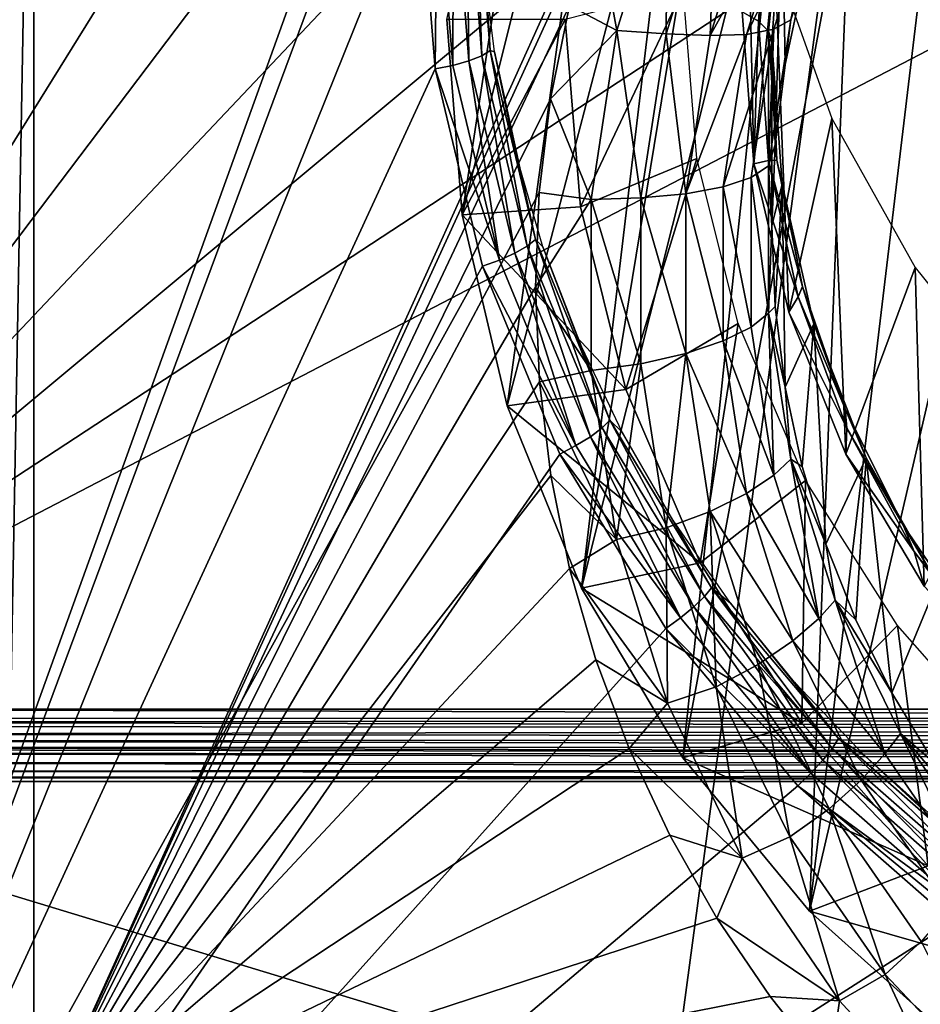
# Model space of a CAD drawing. Units: millimetres. Extents: x -50 to 56, y -128 to 1.
# Drawn here: x 25 to 32, y -72 to -64 of the extents above; entities that cross this region are included whole.
import ezdxf

# ---------------------------------------------------------------- set-up
doc = ezdxf.new("R2010")
doc.units = ezdxf.units.MM
doc.header["$LTSCALE"] = 65.185185
for name, color, linetype in [('481', 7, 'CONTINUOUS'), ('496', 7, 'CONTINUOUS'), ('497', 7, 'CONTINUOUS'), ('498', 7, 'CONTINUOUS'), ('527', 7, 'CONTINUOUS'), ('53', 7, 'CONTINUOUS'), ('54', 7, 'CONTINUOUS'), ('547', 7, 'CONTINUOUS'), ('605', 7, 'CONTINUOUS'), ('610', 7, 'CONTINUOUS'), ('611', 7, 'CONTINUOUS'), ('62', 7, 'CONTINUOUS'), ('63', 7, 'CONTINUOUS'), ('74', 7, 'CONTINUOUS'), ('88', 7, 'CONTINUOUS'), ('89', 7, 'CONTINUOUS')]:
    doc.layers.add(name, color=color, linetype=linetype)

msp = doc.modelspace()

# ---------------------------------------------------------------- linework, layer by layer
at = {"layer": '481', "linetype": 'Continuous'}
for points in [[(30.955, -63.8292, -359.0411), (30.9857, -61.959, -368.8927), (31.0541, -65.1159, -359.3859), (30.955, -63.8292, -359.0411)], [(30.9857, -61.959, -368.8927), (31.2304, -63.3752, -369.2722), (31.0541, -65.1159, -359.3859), (30.9857, -61.959, -368.8927)], [(31.0541, -65.1159, -359.3859), (31.2304, -63.3752, -369.2722), (31.3493, -66.3742, -359.723), (31.0541, -65.1159, -359.3859)], [(31.2304, -63.3752, -369.2722), (31.713, -64.7332, -369.6361), (31.3493, -66.3742, -359.723), (31.2304, -63.3752, -369.2722)], [(31.3493, -66.3742, -359.723), (31.713, -64.7332, -369.6361), (31.834, -67.5765, -360.0452), (31.3493, -66.3742, -359.723)], [(31.713, -64.7332, -369.6361), (32.4205, -65.9959, -369.9744), (31.834, -67.5765, -360.0452), (31.713, -64.7332, -369.6361)], [(31.834, -67.5765, -360.0452), (32.4205, -65.9959, -369.9744), (32.4976, -68.6962, -360.3452), (31.834, -67.5765, -360.0452)], [(32.4205, -65.9959, -369.9744), (33.3335, -67.129, -370.278), (32.4976, -68.6962, -360.3452), (32.4205, -65.9959, -369.9744)]]:
    msp.add_3dface(points, dxfattribs=at)
at = {"layer": '496', "linetype": 'Continuous'}
for points in [[(21.8, -46.6621, -359.3587), (21.8, -78.5377, -367.8998), (28.755, -59.2175, -362.723), (21.8, -46.6621, -359.3587)], [(28.755, -59.2175, -362.723), (21.8, -78.5377, -367.8998), (28.3548, -60.8887, -363.1707), (28.755, -59.2175, -362.723)], [(28.3548, -60.8887, -363.1707), (21.8, -78.5377, -367.8998), (28.2202, -62.5999, -363.6293), (28.3548, -60.8887, -363.1707)], [(28.2202, -62.5999, -363.6293), (21.8, -78.5377, -367.8998), (28.3548, -64.3111, -364.0878), (28.2202, -62.5999, -363.6293)], [(28.3548, -64.3111, -364.0878), (21.8, -78.5377, -367.8998), (28.755, -65.9823, -364.5356), (28.3548, -64.3111, -364.0878)], [(28.755, -65.9823, -364.5356), (21.8, -78.5377, -367.8998), (29.4115, -67.5756, -364.9625), (28.755, -65.9823, -364.5356)], [(29.4115, -67.5756, -364.9625), (21.8, -78.5377, -367.8998), (30.3091, -69.0548, -365.3588), (29.4115, -67.5756, -364.9625)], [(30.3091, -69.0548, -365.3588), (21.8, -78.5377, -367.8998), (31.4275, -70.3864, -365.7156), (30.3091, -69.0548, -365.3588)], [(31.4275, -70.3864, -365.7156), (21.8, -78.5377, -367.8998), (32.7413, -71.5401, -366.0248), (31.4275, -70.3864, -365.7156)], [(32.7413, -71.5401, -366.0248), (21.8, -78.5377, -367.8998), (34.2208, -72.4894, -366.2791), (32.7413, -71.5401, -366.0248)]]:
    msp.add_3dface(points, dxfattribs=at)
at = {"layer": '497', "linetype": 'Continuous'}
for points in [[(49.7, -70.3502, -400.3877), (49.7, -78.8913, -368.5121), (21.6, -70.3502, -400.3877), (49.7, -70.3502, -400.3877)], [(21.6, -70.3502, -400.3877), (49.7, -78.8913, -368.5121), (21.6, -78.8913, -368.5121), (21.6, -70.3502, -400.3877)]]:
    msp.add_3dface(points, dxfattribs=at)
at = {"layer": '498', "linetype": 'Continuous'}
for points in [[(29.7439, -56.9383, -397.3116), (21.8, -69.7379, -400.7413), (21.8, -37.8623, -392.2002), (29.7439, -56.9383, -397.3116)], [(30.3633, -58.4147, -397.7072), (21.8, -69.7379, -400.7413), (29.7439, -56.9383, -397.3116), (30.3633, -58.4147, -397.7072)], [(31.2102, -59.7821, -398.0736), (21.8, -69.7379, -400.7413), (30.3633, -58.4147, -397.7072), (31.2102, -59.7821, -398.0736)], [(32.2646, -61.008, -398.4021), (21.8, -69.7379, -400.7413), (31.2102, -59.7821, -398.0736), (32.2646, -61.008, -398.4021)], [(33.5013, -62.0628, -398.6847), (21.8, -69.7379, -400.7413), (32.2646, -61.008, -398.4021), (33.5013, -62.0628, -398.6847)], [(34.8905, -62.9215, -398.9148), (21.8, -69.7379, -400.7413), (33.5013, -62.0628, -398.6847), (34.8905, -62.9215, -398.9148)], [(49.5, -69.7379, -400.7413), (21.8, -69.7379, -400.7413), (34.8905, -62.9215, -398.9148), (49.5, -69.7379, -400.7413)]]:
    msp.add_3dface(points, dxfattribs=at)
at = {"layer": '527', "linetype": 'Continuous'}
for points in [[(28.8208, -64.1548, -364.3919), (28.72, -62.4745, -364.0973), (28.6919, -62.5134, -363.9521), (28.8208, -64.1548, -364.3919)], [(28.7544, -63.3238, -364.3249), (28.72, -62.4745, -364.0973), (28.8208, -64.1548, -364.3919), (28.7544, -63.3238, -364.3249)], [(28.5044, -64.2819, -364.1043), (28.5092, -62.5761, -363.7181), (28.3718, -62.5938, -363.652), (28.5044, -64.2819, -364.1043)], [(28.6402, -64.2441, -364.165), (28.5092, -62.5761, -363.7181), (28.5044, -64.2819, -364.1043), (28.6402, -64.2441, -364.165)], [(28.6402, -64.2441, -364.165), (28.6194, -62.5484, -363.8214), (28.5092, -62.5761, -363.7181), (28.6402, -64.2441, -364.165)], [(28.7491, -64.2004, -364.264), (28.6919, -62.5134, -363.9521), (28.6194, -62.5484, -363.8214), (28.7491, -64.2004, -364.264)], [(28.7491, -64.2004, -364.264), (28.6194, -62.5484, -363.8214), (28.6402, -64.2441, -364.165), (28.7491, -64.2004, -364.264)], [(28.8208, -64.1548, -364.3919), (28.6919, -62.5134, -363.9521), (28.7491, -64.2004, -364.264), (28.8208, -64.1548, -364.3919)], [(28.2202, -62.5999, -363.6293), (28.3548, -64.3111, -364.0878), (28.3718, -62.5938, -363.652), (28.2202, -62.5999, -363.6293)], [(28.3548, -64.3111, -364.0878), (28.5044, -64.2819, -364.1043), (28.3718, -62.5938, -363.652), (28.3548, -64.3111, -364.0878)], [(28.8576, -64.1678, -364.551), (28.7544, -63.3238, -364.3249), (28.8208, -64.1548, -364.3919), (28.8576, -64.1678, -364.551)], [(29.1354, -65.8145, -364.6965), (28.8208, -64.1548, -364.3919), (28.7491, -64.2004, -364.264), (29.1354, -65.8145, -364.6965)], [(29.2047, -65.7586, -364.8216), (28.8576, -64.1678, -364.551), (28.8208, -64.1548, -364.3919), (29.2047, -65.7586, -364.8216)], [(29.2047, -65.7586, -364.8216), (28.8208, -64.1548, -364.3919), (29.1354, -65.8145, -364.6965), (29.2047, -65.7586, -364.8216)], [(28.8991, -65.9313, -364.5462), (28.6402, -64.2441, -364.165), (28.5044, -64.2819, -364.1043), (28.8991, -65.9313, -364.5462)], [(29.0303, -65.8739, -364.6018), (28.7491, -64.2004, -364.264), (28.6402, -64.2441, -364.165), (29.0303, -65.8739, -364.6018)], [(29.0303, -65.8739, -364.6018), (28.6402, -64.2441, -364.165), (28.8991, -65.9313, -364.5462), (29.0303, -65.8739, -364.6018)], [(29.1354, -65.8145, -364.6965), (28.7491, -64.2004, -364.264), (29.0303, -65.8739, -364.6018), (29.1354, -65.8145, -364.6965)], [(29.0288, -65.0015, -364.7744), (28.8576, -64.1678, -364.551), (29.2047, -65.7586, -364.8216), (29.0288, -65.0015, -364.7744)], [(28.3548, -64.3111, -364.0878), (28.8991, -65.9313, -364.5462), (28.5044, -64.2819, -364.1043), (28.3548, -64.3111, -364.0878)], [(28.3548, -64.3111, -364.0878), (28.755, -65.9823, -364.5356), (28.8991, -65.9313, -364.5462), (28.3548, -64.3111, -364.0878)], [(29.267, -65.8196, -364.9936), (29.0288, -65.0015, -364.7744), (29.2047, -65.7586, -364.8216), (29.267, -65.8196, -364.9936)], [(29.6704, -67.4283, -365.0182), (29.1354, -65.8145, -364.6965), (29.0303, -65.8739, -364.6018), (29.6704, -67.4283, -365.0182)], [(29.7694, -67.3539, -365.109), (29.2047, -65.7586, -364.8216), (29.1354, -65.8145, -364.6965), (29.7694, -67.3539, -365.109)], [(29.7694, -67.3539, -365.109), (29.1354, -65.8145, -364.6965), (29.6704, -67.4283, -365.0182), (29.7694, -67.3539, -365.109)], [(29.8346, -67.2881, -365.2315), (29.267, -65.8196, -364.9936), (29.2047, -65.7586, -364.8216), (29.8346, -67.2881, -365.2315)], [(29.8346, -67.2881, -365.2315), (29.2047, -65.7586, -364.8216), (29.7694, -67.3539, -365.109), (29.8346, -67.2881, -365.2315)], [(29.5708, -66.6173, -365.2074), (29.267, -65.8196, -364.9936), (29.8346, -67.2881, -365.2315), (29.5708, -66.6173, -365.2074)], [(29.5469, -67.5042, -364.9677), (29.0303, -65.8739, -364.6018), (28.8991, -65.9313, -364.5462), (29.5469, -67.5042, -364.9677)], [(29.6704, -67.4283, -365.0182), (29.0303, -65.8739, -364.6018), (29.5469, -67.5042, -364.9677), (29.6704, -67.4283, -365.0182)], [(28.755, -65.9823, -364.5356), (29.5469, -67.5042, -364.9677), (28.8991, -65.9313, -364.5462), (28.755, -65.9823, -364.5356)], [(28.755, -65.9823, -364.5356), (29.4115, -67.5756, -364.9625), (29.5469, -67.5042, -364.9677), (28.755, -65.9823, -364.5356)], [(29.9383, -67.3895, -365.4143), (29.5708, -66.6173, -365.2074), (29.8346, -67.2881, -365.2315), (29.9383, -67.3895, -365.4143)], [(30.6366, -68.7832, -365.492), (29.8346, -67.2881, -365.2315), (29.7694, -67.3539, -365.109), (30.6366, -68.7832, -365.492)], [(30.6962, -68.7083, -365.612), (29.9383, -67.3895, -365.4143), (29.8346, -67.2881, -365.2315), (30.6962, -68.7083, -365.612)], [(30.6962, -68.7083, -365.612), (29.8346, -67.2881, -365.2315), (30.6366, -68.7832, -365.492), (30.6962, -68.7083, -365.612)], [(30.546, -68.8715, -365.405), (29.7694, -67.3539, -365.109), (29.6704, -67.4283, -365.0182), (30.546, -68.8715, -365.405)], [(30.6366, -68.7832, -365.492), (29.7694, -67.3539, -365.109), (30.546, -68.8715, -365.405), (30.6366, -68.7832, -365.492)], [(30.3672, -68.1316, -365.6131), (29.9383, -67.3895, -365.4143), (30.6962, -68.7083, -365.612), (30.3672, -68.1316, -365.6131)], [(30.433, -68.9648, -365.3591), (29.6704, -67.4283, -365.0182), (29.5469, -67.5042, -364.9677), (30.433, -68.9648, -365.3591)], [(30.546, -68.8715, -365.405), (29.6704, -67.4283, -365.0182), (30.433, -68.9648, -365.3591), (30.546, -68.8715, -365.405)], [(29.4115, -67.5756, -364.9625), (30.433, -68.9648, -365.3591), (29.5469, -67.5042, -364.9677), (29.4115, -67.5756, -364.9625)], [(29.4115, -67.5756, -364.9625), (30.3091, -69.0548, -365.3588), (30.433, -68.9648, -365.3591), (29.4115, -67.5756, -364.9625)], [(30.8549, -68.839, -365.8027), (30.3672, -68.1316, -365.6131), (30.6962, -68.7083, -365.612), (30.8549, -68.839, -365.8027)], [(31.7171, -70.0698, -365.8367), (30.6962, -68.7083, -365.612), (30.6366, -68.7832, -365.492), (31.7171, -70.0698, -365.8367)], [(31.7698, -69.9867, -365.9546), (30.8549, -68.839, -365.8027), (30.6962, -68.7083, -365.612), (31.7698, -69.9867, -365.9546)], [(31.7698, -69.9867, -365.9546), (30.6962, -68.7083, -365.612), (31.7171, -70.0698, -365.8367), (31.7698, -69.9867, -365.9546)], [(31.637, -70.1706, -365.753), (30.6366, -68.7832, -365.492), (30.546, -68.8715, -365.405), (31.637, -70.1706, -365.753)], [(31.7171, -70.0698, -365.8367), (30.6366, -68.7832, -365.492), (31.637, -70.1706, -365.753), (31.7171, -70.0698, -365.8367)], [(31.5371, -70.2795, -365.7114), (30.546, -68.8715, -365.405), (30.433, -68.9648, -365.3591), (31.5371, -70.2795, -365.7114)], [(31.637, -70.1706, -365.753), (30.546, -68.8715, -365.405), (31.5371, -70.2795, -365.7114), (31.637, -70.1706, -365.753)], [(31.3985, -69.5073, -365.9818), (30.8549, -68.839, -365.8027), (31.7698, -69.9867, -365.9546), (31.3985, -69.5073, -365.9818)], [(30.3091, -69.0548, -365.3588), (31.5371, -70.2795, -365.7114), (30.433, -68.9648, -365.3591), (30.3091, -69.0548, -365.3588)], [(30.3091, -69.0548, -365.3588), (31.4275, -70.3864, -365.7156), (31.5371, -70.2795, -365.7114), (30.3091, -69.0548, -365.3588)], [(31.9945, -70.1325, -366.1493), (31.3985, -69.5073, -365.9818), (31.7698, -69.9867, -365.9546), (31.9945, -70.1325, -366.1493)], [(32.9862, -71.1843, -366.1354), (31.7698, -69.9867, -365.9546), (31.7171, -70.0698, -365.8367), (32.9862, -71.1843, -366.1354)], [(33.0308, -71.094, -366.2513), (31.9945, -70.1325, -366.1493), (31.7698, -69.9867, -365.9546), (33.0308, -71.094, -366.2513)], [(33.0308, -71.094, -366.2513), (31.7698, -69.9867, -365.9546), (32.9862, -71.1843, -366.1354), (33.0308, -71.094, -366.2513)], [(32.9184, -71.2959, -366.0546), (31.7171, -70.0698, -365.8367), (31.637, -70.1706, -365.753), (32.9184, -71.2959, -366.0546)], [(32.9862, -71.1843, -366.1354), (31.7171, -70.0698, -365.8367), (32.9184, -71.2959, -366.0546), (32.9862, -71.1843, -366.1354)], [(32.6393, -70.7108, -366.3042), (31.9945, -70.1325, -366.1493), (33.0308, -71.094, -366.2513), (32.6393, -70.7108, -366.3042)], [(32.834, -71.4183, -366.0165), (31.637, -70.1706, -365.753), (31.5371, -70.2795, -365.7114), (32.834, -71.4183, -366.0165)], [(32.9184, -71.2959, -366.0546), (31.637, -70.1706, -365.753), (32.834, -71.4183, -366.0165), (32.9184, -71.2959, -366.0546)], [(31.4275, -70.3864, -365.7156), (32.834, -71.4183, -366.0165), (31.5371, -70.2795, -365.7114), (31.4275, -70.3864, -365.7156)], [(31.4275, -70.3864, -365.7156), (32.7413, -71.5401, -366.0248), (32.834, -71.4183, -366.0165), (31.4275, -70.3864, -365.7156)]]:
    msp.add_3dface(points, dxfattribs=at)
at = {"layer": '53', "linetype": 'Continuous'}
for points in [[(24.955, -73.4031, -352.2889), (24.6934, -73.3692, -352.2798), (24.955, -58.9142, -348.4066), (24.955, -73.4031, -352.2889)], [(24.955, -58.9142, -348.4066), (24.6934, -73.3692, -352.2798), (24.6934, -58.9482, -348.4157), (24.955, -58.9142, -348.4066)], [(29.996, -62.2501, -349.3005), (24.955, -73.4031, -352.2889), (24.955, -58.9142, -348.4066), (29.996, -62.2501, -349.3005)], [(29.7141, -63.0014, -349.5018), (24.955, -73.4031, -352.2889), (29.996, -62.2501, -349.3005), (29.7141, -63.0014, -349.5018)], [(29.4926, -63.7754, -349.7092), (24.955, -73.4031, -352.2889), (29.7141, -63.0014, -349.5018), (29.4926, -63.7754, -349.7092)], [(29.3327, -64.5647, -349.9207), (24.955, -73.4031, -352.2889), (29.4926, -63.7754, -349.7092), (29.3327, -64.5647, -349.9207)], [(29.2372, -65.3579, -350.1332), (24.955, -73.4031, -352.2889), (29.3327, -64.5647, -349.9207), (29.2372, -65.3579, -350.1332)], [(29.2056, -66.161, -350.3484), (24.955, -73.4031, -352.2889), (29.2372, -65.3579, -350.1332), (29.2056, -66.161, -350.3484)], [(29.2375, -66.9641, -350.5636), (24.955, -73.4031, -352.2889), (29.2056, -66.161, -350.3484), (29.2375, -66.9641, -350.5636)], [(29.3334, -67.7573, -350.7761), (24.955, -73.4031, -352.2889), (29.2375, -66.9641, -350.5636), (29.3334, -67.7573, -350.7761)], [(29.4937, -68.5466, -350.9876), (24.955, -73.4031, -352.2889), (29.3334, -67.7573, -350.7761), (29.4937, -68.5466, -350.9876)], [(29.7155, -69.3204, -351.195), (24.955, -73.4031, -352.2889), (29.4937, -68.5466, -350.9876), (29.7155, -69.3204, -351.195)], [(29.9979, -70.0716, -351.3963), (24.955, -73.4031, -352.2889), (29.7155, -69.3204, -351.195), (29.9979, -70.0716, -351.3963)], [(30.342, -70.805, -351.5927), (24.955, -73.4031, -352.2889), (29.9979, -70.0716, -351.3963), (30.342, -70.805, -351.5927)], [(30.7412, -71.5078, -351.7811), (24.955, -73.4031, -352.2889), (30.342, -70.805, -351.5927), (30.7412, -71.5078, -351.7811)], [(31.1916, -72.1727, -351.9592), (24.955, -73.4031, -352.2889), (30.7412, -71.5078, -351.7811), (31.1916, -72.1727, -351.9592)], [(31.6957, -72.8045, -352.1285), (24.955, -73.4031, -352.2889), (31.1916, -72.1727, -351.9592), (31.6957, -72.8045, -352.1285)]]:
    msp.add_3dface(points, dxfattribs=at)
at = {"layer": '54', "linetype": 'Continuous'}
for points in [[(54.955, -113.2533, -145.6105), (54.955, -58.9142, -348.4066), (24.955, -113.2533, -145.6105), (54.955, -113.2533, -145.6105)], [(24.955, -113.2533, -145.6105), (54.955, -58.9142, -348.4066), (42.955, -59.7425, -345.3157), (24.955, -113.2533, -145.6105)], [(32.2529, -58.9142, -348.4066), (24.955, -58.9142, -348.4066), (24.955, -113.2533, -145.6105), (32.2529, -58.9142, -348.4066)], [(32.2529, -58.9142, -348.4066), (24.955, -113.2533, -145.6105), (36.955, -58.9142, -348.4066), (32.2529, -58.9142, -348.4066)], [(36.955, -58.9142, -348.4066), (24.955, -113.2533, -145.6105), (36.955, -59.7425, -345.3157), (36.955, -58.9142, -348.4066)], [(36.955, -59.7425, -345.3157), (24.955, -113.2533, -145.6105), (42.955, -59.7425, -345.3157), (36.955, -59.7425, -345.3157)]]:
    msp.add_3dface(points, dxfattribs=at)
at = {"layer": '547', "linetype": 'Continuous'}
for points in [[(21.8, -69.7379, -400.7413), (49.5332, -69.8188, -400.7559), (21.7692, -69.8138, -400.7554), (21.8, -69.7379, -400.7413)], [(21.8, -69.7379, -400.7413), (49.5, -69.7379, -400.7413), (49.5332, -69.8188, -400.7559), (21.8, -69.7379, -400.7413)], [(21.7692, -69.8138, -400.7554), (49.5332, -69.8188, -400.7559), (21.7554, -69.8488, -400.7579), (21.7692, -69.8138, -400.7554)], [(49.5332, -69.8188, -400.7559), (49.5644, -69.9003, -400.7572), (21.7554, -69.8488, -400.7579), (49.5332, -69.8188, -400.7559)], [(21.7415, -69.8848, -400.758), (49.5644, -69.9003, -400.7572), (21.717, -69.95, -400.7514), (21.7415, -69.8848, -400.758)], [(49.5644, -69.9003, -400.7572), (49.5941, -69.9802, -400.7454), (21.717, -69.95, -400.7514), (49.5644, -69.9003, -400.7572)], [(21.7554, -69.8488, -400.7579), (49.5644, -69.9003, -400.7572), (21.7415, -69.8848, -400.758), (21.7554, -69.8488, -400.7579)], [(21.717, -69.95, -400.7514), (49.5941, -69.9802, -400.7454), (21.6955, -70.0092, -400.7377), (21.717, -69.95, -400.7514)], [(49.5941, -69.9802, -400.7454), (49.621, -70.0563, -400.7212), (21.6955, -70.0092, -400.7377), (49.5941, -69.9802, -400.7454)], [(21.6713, -70.0792, -400.7112), (49.6445, -70.1267, -400.6857), (21.6612, -70.1093, -400.6958), (21.6713, -70.0792, -400.7112)], [(21.6769, -70.0624, -400.7186), (49.6445, -70.1267, -400.6857), (21.6713, -70.0792, -400.7112), (21.6769, -70.0624, -400.7186)], [(21.6955, -70.0092, -400.7377), (49.621, -70.0563, -400.7212), (21.6769, -70.0624, -400.7186), (21.6955, -70.0092, -400.7377)], [(49.621, -70.0563, -400.7212), (49.6445, -70.1267, -400.6857), (21.6769, -70.0624, -400.7186), (49.621, -70.0563, -400.7212)], [(21.6612, -70.1093, -400.6958), (49.6642, -70.1899, -400.6402), (21.6353, -70.1916, -400.6389), (21.6612, -70.1093, -400.6958)], [(49.6445, -70.1267, -400.6857), (49.6642, -70.1899, -400.6402), (21.6612, -70.1093, -400.6958), (49.6445, -70.1267, -400.6857)], [(21.6353, -70.1916, -400.6389), (49.6797, -70.2447, -400.5863), (21.6156, -70.2623, -400.5648), (21.6353, -70.1916, -400.6389)], [(49.6797, -70.2447, -400.5863), (49.691, -70.2901, -400.5252), (21.6156, -70.2623, -400.5648), (49.6797, -70.2447, -400.5863)], [(49.6642, -70.1899, -400.6402), (49.6797, -70.2447, -400.5863), (21.6353, -70.1916, -400.6389), (49.6642, -70.1899, -400.6402)], [(49.7, -70.3502, -400.3877), (21.6, -70.3502, -400.3877), (21.6038, -70.3157, -400.4794), (49.7, -70.3502, -400.3877)], [(21.6156, -70.2623, -400.5648), (49.691, -70.2901, -400.5252), (21.6038, -70.3157, -400.4794), (21.6156, -70.2623, -400.5648)], [(49.691, -70.2901, -400.5252), (49.6977, -70.3254, -400.4585), (21.6038, -70.3157, -400.4794), (49.691, -70.2901, -400.5252)], [(49.6977, -70.3254, -400.4585), (49.7, -70.3502, -400.3877), (21.6038, -70.3157, -400.4794), (49.6977, -70.3254, -400.4585)]]:
    msp.add_3dface(points, dxfattribs=at)
at = {"layer": '605', "linetype": 'Continuous'}
for points in [[(28.455, -63.894, -358.7996), (28.5834, -65.5494, -359.2432), (29.455, -63.894, -358.7996), (28.455, -63.894, -358.7996)], [(29.455, -63.894, -358.7996), (28.5834, -65.5494, -359.2432), (29.5845, -65.4819, -359.2251), (29.455, -63.894, -358.7996)], [(29.5845, -65.4819, -359.2251), (28.5834, -65.5494, -359.2432), (29.9693, -67.0286, -359.6395), (29.5845, -65.4819, -359.2251)], [(28.5834, -65.5494, -359.2432), (28.9658, -67.1678, -359.6768), (29.9693, -67.0286, -359.6395), (28.5834, -65.5494, -359.2432)], [(29.9693, -67.0286, -359.6395), (28.9658, -67.1678, -359.6768), (30.5997, -68.4983, -360.0334), (29.9693, -67.0286, -359.6395)], [(28.9658, -67.1678, -359.6768), (29.5937, -68.7132, -360.0909), (30.5997, -68.4983, -360.0334), (28.9658, -67.1678, -359.6768)], [(30.5997, -68.4983, -360.0334), (29.5937, -68.7132, -360.0909), (31.4601, -69.8547, -360.3968), (30.5997, -68.4983, -360.0334)], [(29.5937, -68.7132, -360.0909), (30.453, -70.151, -360.4762), (31.4601, -69.8547, -360.3968), (29.5937, -68.7132, -360.0909)], [(31.4601, -69.8547, -360.3968), (30.453, -70.151, -360.4762), (32.5296, -71.0647, -360.721), (31.4601, -69.8547, -360.3968)], [(30.453, -70.151, -360.4762), (31.5246, -71.4491, -360.824), (32.5296, -71.0647, -360.721), (30.453, -70.151, -360.4762)], [(32.5296, -71.0647, -360.721), (31.5246, -71.4491, -360.824), (33.7824, -72.0986, -360.9981), (32.5296, -71.0647, -360.721)], [(31.5246, -71.4491, -360.824), (32.7845, -72.5784, -361.1266), (33.7824, -72.0986, -360.9981), (31.5246, -71.4491, -360.824)]]:
    msp.add_3dface(points, dxfattribs=at)
at = {"layer": '610', "linetype": 'Continuous'}
for points in [[(29.455, -63.894, -358.7996), (29.5845, -65.4819, -359.2251), (30.455, -63.6352, -359.7656), (29.455, -63.894, -358.7996)], [(30.455, -63.6352, -359.7656), (29.5845, -65.4819, -359.2251), (30.5719, -65.0705, -360.1501), (30.455, -63.6352, -359.7656)], [(29.5845, -65.4819, -359.2251), (29.9693, -67.0286, -359.6395), (30.5719, -65.0705, -360.1501), (29.5845, -65.4819, -359.2251)], [(30.5719, -65.0705, -360.1501), (29.9693, -67.0286, -359.6395), (30.9199, -66.4706, -360.5253), (30.5719, -65.0705, -360.1501)], [(29.9693, -67.0286, -359.6395), (30.5997, -68.4983, -360.0334), (30.9199, -66.4706, -360.5253), (29.9693, -67.0286, -359.6395)], [(30.9199, -66.4706, -360.5253), (30.5997, -68.4983, -360.0334), (31.4903, -67.8009, -360.8818), (30.9199, -66.4706, -360.5253)], [(30.5997, -68.4983, -360.0334), (31.4601, -69.8547, -360.3968), (31.4903, -67.8009, -360.8818), (30.5997, -68.4983, -360.0334)], [(31.4903, -67.8009, -360.8818), (31.4601, -69.8547, -360.3968), (32.2692, -69.0287, -361.2107), (31.4903, -67.8009, -360.8818)], [(31.4601, -69.8547, -360.3968), (32.5296, -71.0647, -360.721), (32.2692, -69.0287, -361.2107), (31.4601, -69.8547, -360.3968)], [(32.2692, -69.0287, -361.2107), (32.5296, -71.0647, -360.721), (33.2373, -70.1237, -361.5041), (32.2692, -69.0287, -361.2107)]]:
    msp.add_3dface(points, dxfattribs=at)
at = {"layer": '611', "linetype": 'Continuous'}
for points in [[(28.5834, -65.5494, -359.2432), (28.455, -63.894, -358.7996), (29.6234, -58.7265, -383.8145), (28.5834, -65.5494, -359.2432)], [(28.5834, -65.5494, -359.2432), (29.6234, -58.7265, -383.8145), (29.9379, -60.1267, -384.1897), (28.5834, -65.5494, -359.2432)], [(28.9658, -67.1678, -359.6768), (28.5834, -65.5494, -359.2432), (29.9379, -60.1267, -384.1897), (28.9658, -67.1678, -359.6768)], [(28.9658, -67.1678, -359.6768), (29.9379, -60.1267, -384.1897), (30.455, -61.4702, -384.5497), (28.9658, -67.1678, -359.6768)], [(29.5937, -68.7132, -360.0909), (30.455, -61.4702, -384.5497), (30.8548, -61.0169, -388.0948), (29.5937, -68.7132, -360.0909)], [(31.3286, -61.796, -388.3036), (29.5937, -68.7132, -360.0909), (30.8548, -61.0169, -388.0948), (31.3286, -61.796, -388.3036)], [(29.5937, -68.7132, -360.0909), (28.9658, -67.1678, -359.6768), (30.455, -61.4702, -384.5497), (29.5937, -68.7132, -360.0909)], [(30.453, -70.151, -360.4762), (29.5937, -68.7132, -360.0909), (31.3286, -61.796, -388.3036), (30.453, -70.151, -360.4762)], [(31.8744, -62.5312, -388.5006), (30.453, -70.151, -360.4762), (31.3286, -61.796, -388.3036), (31.8744, -62.5312, -388.5006)], [(31.5246, -71.4491, -360.824), (30.453, -70.151, -360.4762), (31.8744, -62.5312, -388.5006), (31.5246, -71.4491, -360.824)], [(32.5075, -63.2361, -388.6895), (31.5246, -71.4491, -360.824), (31.8744, -62.5312, -388.5006), (32.5075, -63.2361, -388.6895)], [(33.2693, -63.933, -388.8762), (31.5246, -71.4491, -360.824), (32.5075, -63.2361, -388.6895), (33.2693, -63.933, -388.8762)], [(32.7845, -72.5784, -361.1266), (31.5246, -71.4491, -360.824), (33.2693, -63.933, -388.8762), (32.7845, -72.5784, -361.1266)]]:
    msp.add_3dface(points, dxfattribs=at)
at = {"layer": '62', "linetype": 'Continuous'}
for points in [[(31.2949, -62.8712, -357.782), (31.205, -64.0798, -358.1058), (31.2338, -64.9555, -352.0959), (31.2949, -62.8712, -357.782)], [(31.3202, -64.2744, -351.9134), (31.2949, -62.8712, -357.782), (31.2338, -64.9555, -352.0959), (31.3202, -64.2744, -351.9134)], [(31.4634, -63.6023, -351.7334), (31.2949, -62.8712, -357.782), (31.3202, -64.2744, -351.9134), (31.4634, -63.6023, -351.7334)], [(31.205, -64.0798, -358.1058), (31.295, -65.2889, -358.4298), (31.205, -65.641, -352.2796), (31.205, -64.0798, -358.1058)], [(31.2338, -64.9555, -352.0959), (31.205, -64.0798, -358.1058), (31.205, -65.641, -352.2796), (31.2338, -64.9555, -352.0959)], [(31.205, -65.641, -352.2796), (31.295, -65.2889, -358.4298), (31.2338, -66.3266, -352.4633), (31.205, -65.641, -352.2796)], [(31.2338, -66.3266, -352.4633), (31.295, -65.2889, -358.4298), (31.3202, -67.0077, -352.6458), (31.2338, -66.3266, -352.4633)], [(31.295, -65.2889, -358.4298), (31.5631, -66.4732, -358.7471), (31.3202, -67.0077, -352.6458), (31.295, -65.2889, -358.4298)], [(31.3202, -67.0077, -352.6458), (31.5631, -66.4732, -358.7471), (31.4634, -67.6798, -352.8259), (31.3202, -67.0077, -352.6458)], [(31.4634, -67.6798, -352.8259), (31.5631, -66.4732, -358.7471), (31.6626, -68.3384, -353.0024), (31.4634, -67.6798, -352.8259)], [(31.5631, -66.4732, -358.7471), (32.0038, -67.6081, -359.0512), (31.6626, -68.3384, -353.0024), (31.5631, -66.4732, -358.7471)], [(31.6626, -68.3384, -353.0024), (32.0038, -67.6081, -359.0512), (31.9164, -68.9793, -353.1741), (31.6626, -68.3384, -353.0024)], [(31.9164, -68.9793, -353.1741), (32.0038, -67.6081, -359.0512), (32.2233, -69.5981, -353.3399), (31.9164, -68.9793, -353.1741)], [(32.0038, -67.6081, -359.0512), (32.6076, -68.6697, -359.3357), (32.2233, -69.5981, -353.3399), (32.0038, -67.6081, -359.0512)], [(32.2233, -69.5981, -353.3399), (32.6076, -68.6697, -359.3357), (32.581, -70.1909, -353.4988), (32.2233, -69.5981, -353.3399)]]:
    msp.add_3dface(points, dxfattribs=at)
at = {"layer": '63', "linetype": 'Continuous'}
for points in [[(29.7141, -63.0014, -349.5018), (30.3233, -62.6006, -349.4458), (29.8928, -63.9873, -349.8173), (29.7141, -63.0014, -349.5018)], [(30.3233, -62.6006, -349.4458), (30.3115, -64.0143, -349.9774), (29.8928, -63.9873, -349.8173), (30.3233, -62.6006, -349.4458)], [(30.7344, -62.6689, -349.6169), (30.3115, -64.0143, -349.9774), (30.3233, -62.6006, -349.4458), (30.7344, -62.6689, -349.6169)], [(30.7344, -62.6689, -349.6169), (30.6829, -64.0298, -350.2281), (30.3115, -64.0143, -349.9774), (30.7344, -62.6689, -349.6169)], [(31.0908, -62.7342, -349.881), (30.6829, -64.0298, -350.2281), (30.7344, -62.6689, -349.6169), (31.0908, -62.7342, -349.881)], [(31.0908, -62.7342, -349.881), (31.3834, -62.771, -350.2188), (30.6829, -64.0298, -350.2281), (31.0908, -62.7342, -349.881)], [(31.7434, -62.6997, -351.0307), (31.4634, -63.6023, -351.7334), (31.3683, -63.8956, -351.3512), (31.7434, -62.6997, -351.0307)], [(31.7434, -62.6997, -351.0307), (31.3683, -63.8956, -351.3512), (31.6038, -62.7613, -350.6091), (31.7434, -62.6997, -351.0307)], [(31.3834, -62.771, -350.2188), (30.9911, -64.0203, -350.5536), (30.6829, -64.0298, -350.2281), (31.3834, -62.771, -350.2188)], [(31.6038, -62.7613, -350.6091), (31.2233, -63.9757, -350.9345), (30.9911, -64.0203, -350.5536), (31.6038, -62.7613, -350.6091)], [(31.3834, -62.771, -350.2188), (31.6038, -62.7613, -350.6091), (30.9911, -64.0203, -350.5536), (31.3834, -62.771, -350.2188)], [(31.6038, -62.7613, -350.6091), (31.3683, -63.8956, -351.3512), (31.2233, -63.9757, -350.9345), (31.6038, -62.7613, -350.6091)], [(29.4926, -63.7754, -349.7092), (29.7141, -63.0014, -349.5018), (29.8928, -63.9873, -349.8173), (29.4926, -63.7754, -349.7092)], [(31.4634, -63.6023, -351.7334), (31.3202, -64.2744, -351.9134), (31.3683, -63.8956, -351.3512), (31.4634, -63.6023, -351.7334)], [(29.3327, -64.5647, -349.9207), (29.4926, -63.7754, -349.7092), (29.8928, -63.9873, -349.8173), (29.3327, -64.5647, -349.9207)], [(31.3683, -63.8956, -351.3512), (31.2338, -64.9555, -352.0959), (31.1786, -65.1318, -351.6824), (31.3683, -63.8956, -351.3512)], [(31.3683, -63.8956, -351.3512), (31.1786, -65.1318, -351.6824), (31.2233, -63.9757, -350.9345), (31.3683, -63.8956, -351.3512)], [(31.3202, -64.2744, -351.9134), (31.2338, -64.9555, -352.0959), (31.3683, -63.8956, -351.3512), (31.3202, -64.2744, -351.9134)], [(29.3327, -64.5647, -349.9207), (29.8928, -63.9873, -349.8173), (29.6751, -65.4196, -350.2011), (29.3327, -64.5647, -349.9207)], [(29.8928, -63.9873, -349.8173), (30.0978, -65.4051, -350.35), (29.6751, -65.4196, -350.2011), (29.8928, -63.9873, -349.8173)], [(30.3115, -64.0143, -349.9774), (30.0978, -65.4051, -350.35), (29.8928, -63.9873, -349.8173), (30.3115, -64.0143, -349.9774)], [(31.2233, -63.9757, -350.9345), (31.0309, -65.2308, -351.2708), (30.7929, -65.3117, -350.8996), (31.2233, -63.9757, -350.9345)], [(30.9911, -64.0203, -350.5536), (31.2233, -63.9757, -350.9345), (30.7929, -65.3117, -350.8996), (30.9911, -64.0203, -350.5536)], [(31.2233, -63.9757, -350.9345), (31.1786, -65.1318, -351.6824), (31.0309, -65.2308, -351.2708), (31.2233, -63.9757, -350.9345)], [(30.3115, -64.0143, -349.9774), (30.4767, -65.3691, -350.587), (30.0978, -65.4051, -350.35), (30.3115, -64.0143, -349.9774)], [(30.6829, -64.0298, -350.2281), (30.4767, -65.3691, -350.587), (30.3115, -64.0143, -349.9774), (30.6829, -64.0298, -350.2281)], [(30.9911, -64.0203, -350.5536), (30.7929, -65.3117, -350.8996), (30.4767, -65.3691, -350.587), (30.9911, -64.0203, -350.5536)], [(30.6829, -64.0298, -350.2281), (30.9911, -64.0203, -350.5536), (30.4767, -65.3691, -350.587), (30.6829, -64.0298, -350.2281)], [(29.2372, -65.3579, -350.1332), (29.3327, -64.5647, -349.9207), (29.6751, -65.4196, -350.2011), (29.2372, -65.3579, -350.1332)], [(31.2338, -64.9555, -352.0959), (31.205, -65.641, -352.2796), (31.1786, -65.1318, -351.6824), (31.2338, -64.9555, -352.0959)], [(31.1786, -65.1318, -351.6824), (31.1787, -66.3814, -352.0172), (31.0309, -65.2308, -351.2708), (31.1786, -65.1318, -351.6824)], [(31.1786, -65.1318, -351.6824), (31.205, -65.641, -352.2796), (31.1787, -66.3814, -352.0172), (31.1786, -65.1318, -351.6824)], [(31.0309, -65.2308, -351.2708), (31.0308, -66.4996, -351.6108), (30.7929, -65.3117, -350.8996), (31.0309, -65.2308, -351.2708)], [(31.0309, -65.2308, -351.2708), (31.1787, -66.3814, -352.0172), (31.0308, -66.4996, -351.6108), (31.0309, -65.2308, -351.2708)], [(30.7929, -65.3117, -350.8996), (30.793, -66.6171, -351.2494), (30.4767, -65.3691, -350.587), (30.7929, -65.3117, -350.8996)], [(30.7929, -65.3117, -350.8996), (31.0308, -66.4996, -351.6108), (30.793, -66.6171, -351.2494), (30.7929, -65.3117, -350.8996)], [(29.2056, -66.161, -350.3484), (29.2372, -65.3579, -350.1332), (29.6751, -65.4196, -350.2011), (29.2056, -66.161, -350.3484)], [(30.0978, -65.4051, -350.35), (30.0979, -66.8112, -350.7268), (29.6751, -65.4196, -350.2011), (30.0978, -65.4051, -350.35)], [(30.4767, -65.3691, -350.587), (30.4767, -66.7232, -350.9498), (30.0978, -65.4051, -350.35), (30.4767, -65.3691, -350.587)], [(30.0978, -65.4051, -350.35), (30.4767, -66.7232, -350.9498), (30.0979, -66.8112, -350.7268), (30.0978, -65.4051, -350.35)], [(30.4767, -65.3691, -350.587), (30.793, -66.6171, -351.2494), (30.4767, -66.7232, -350.9498), (30.4767, -65.3691, -350.587)], [(29.2056, -66.161, -350.3484), (29.6751, -65.4196, -350.2011), (29.6748, -66.8673, -350.589), (29.2056, -66.161, -350.3484)], [(29.6751, -65.4196, -350.2011), (30.0979, -66.8112, -350.7268), (29.6748, -66.8673, -350.589), (29.6751, -65.4196, -350.2011)], [(31.205, -65.641, -352.2796), (31.2338, -66.3266, -352.4633), (31.1787, -66.3814, -352.0172), (31.205, -65.641, -352.2796)], [(29.2375, -66.9641, -350.5636), (29.2056, -66.161, -350.3484), (29.6748, -66.8673, -350.589), (29.2375, -66.9641, -350.5636)], [(31.2338, -66.3266, -352.4633), (31.3202, -67.0077, -352.6458), (31.1787, -66.3814, -352.0172), (31.2338, -66.3266, -352.4633)], [(31.0308, -66.4996, -351.6108), (31.1787, -66.3814, -352.0172), (31.223, -67.7547, -351.9471), (31.0308, -66.4996, -351.6108)], [(31.1787, -66.3814, -352.0172), (31.3202, -67.0077, -352.6458), (31.3684, -67.6175, -352.3484), (31.1787, -66.3814, -352.0172)], [(31.1787, -66.3814, -352.0172), (31.3684, -67.6175, -352.3484), (31.223, -67.7547, -351.9471), (31.1787, -66.3814, -352.0172)], [(31.0308, -66.4996, -351.6108), (31.223, -67.7547, -351.9471), (30.793, -66.6171, -351.2494), (31.0308, -66.4996, -351.6108)], [(30.793, -66.6171, -351.2494), (30.9913, -67.9085, -351.5954), (30.4767, -66.7232, -350.9498), (30.793, -66.6171, -351.2494)], [(30.793, -66.6171, -351.2494), (31.223, -67.7547, -351.9471), (30.9913, -67.9085, -351.5954), (30.793, -66.6171, -351.2494)], [(30.0979, -66.8112, -350.7268), (30.4767, -66.7232, -350.9498), (30.3117, -68.2019, -351.0994), (30.0979, -66.8112, -350.7268)], [(30.4767, -66.7232, -350.9498), (30.683, -68.0626, -351.3087), (30.3117, -68.2019, -351.0994), (30.4767, -66.7232, -350.9498)], [(30.4767, -66.7232, -350.9498), (30.9913, -67.9085, -351.5954), (30.683, -68.0626, -351.3087), (30.4767, -66.7232, -350.9498)], [(29.6748, -66.8673, -350.589), (30.0979, -66.8112, -350.7268), (29.8917, -68.2997, -350.9728), (29.6748, -66.8673, -350.589)], [(30.0979, -66.8112, -350.7268), (30.3117, -68.2019, -351.0994), (29.8917, -68.2997, -350.9728), (30.0979, -66.8112, -350.7268)], [(29.2375, -66.9641, -350.5636), (29.6748, -66.8673, -350.589), (29.8917, -68.2997, -350.9728), (29.2375, -66.9641, -350.5636)], [(29.3334, -67.7573, -350.7761), (29.2375, -66.9641, -350.5636), (29.8917, -68.2997, -350.9728), (29.3334, -67.7573, -350.7761)], [(31.3202, -67.0077, -352.6458), (31.4634, -67.6798, -352.8259), (31.3684, -67.6175, -352.3484), (31.3202, -67.0077, -352.6458)], [(31.223, -67.7547, -351.9471), (31.3684, -67.6175, -352.3484), (31.6034, -68.9691, -352.2725), (31.223, -67.7547, -351.9471)], [(31.4634, -67.6798, -352.8259), (31.6626, -68.3384, -353.0024), (31.3684, -67.6175, -352.3484), (31.4634, -67.6798, -352.8259)], [(31.3684, -67.6175, -352.3484), (31.6626, -68.3384, -353.0024), (31.7437, -68.8134, -352.6689), (31.3684, -67.6175, -352.3484)], [(31.3684, -67.6175, -352.3484), (31.7437, -68.8134, -352.6689), (31.6034, -68.9691, -352.2725), (31.3684, -67.6175, -352.3484)], [(29.4937, -68.5466, -350.9876), (29.3334, -67.7573, -350.7761), (29.8917, -68.2997, -350.9728), (29.4937, -68.5466, -350.9876)], [(31.223, -67.7547, -351.9471), (31.6034, -68.9691, -352.2725), (30.9913, -67.9085, -351.5954), (31.223, -67.7547, -351.9471)], [(30.9913, -67.9085, -351.5954), (31.3837, -69.1577, -351.9302), (30.683, -68.0626, -351.3087), (30.9913, -67.9085, -351.5954)], [(30.9913, -67.9085, -351.5954), (31.6034, -68.9691, -352.2725), (31.3837, -69.1577, -351.9302), (30.9913, -67.9085, -351.5954)], [(30.3117, -68.2019, -351.0994), (30.683, -68.0626, -351.3087), (30.7348, -69.5473, -351.4599), (30.3117, -68.2019, -351.0994)], [(30.683, -68.0626, -351.3087), (31.3837, -69.1577, -351.9302), (31.0909, -69.3581, -351.6558), (30.683, -68.0626, -351.3087)], [(30.683, -68.0626, -351.3087), (31.0909, -69.3581, -351.6558), (30.7348, -69.5473, -351.4599), (30.683, -68.0626, -351.3087)], [(29.8917, -68.2997, -350.9728), (30.3117, -68.2019, -351.0994), (30.3215, -69.6866, -351.3444), (29.8917, -68.2997, -350.9728)], [(30.3117, -68.2019, -351.0994), (30.7348, -69.5473, -351.4599), (30.3215, -69.6866, -351.3444), (30.3117, -68.2019, -351.0994)], [(29.4937, -68.5466, -350.9876), (29.8917, -68.2997, -350.9728), (30.3215, -69.6866, -351.3444), (29.4937, -68.5466, -350.9876)], [(31.6626, -68.3384, -353.0024), (31.9164, -68.9793, -353.1741), (31.7437, -68.8134, -352.6689), (31.6626, -68.3384, -353.0024)], [(29.7155, -69.3204, -351.195), (29.4937, -68.5466, -350.9876), (30.3215, -69.6866, -351.3444), (29.7155, -69.3204, -351.195)], [(31.6034, -68.9691, -352.2725), (31.7437, -68.8134, -352.6689), (32.1637, -70.1167, -352.58), (31.6034, -68.9691, -352.2725)], [(31.9164, -68.9793, -353.1741), (32.2233, -69.5981, -353.3399), (31.7437, -68.8134, -352.6689), (31.9164, -68.9793, -353.1741)], [(31.7437, -68.8134, -352.6689), (32.2233, -69.5981, -353.3399), (32.2964, -69.9432, -352.9716), (31.7437, -68.8134, -352.6689)], [(31.7437, -68.8134, -352.6689), (32.2964, -69.9432, -352.9716), (32.1637, -70.1167, -352.58), (31.7437, -68.8134, -352.6689)], [(31.6034, -68.9691, -352.2725), (32.1637, -70.1167, -352.58), (31.3837, -69.1577, -351.9302), (31.6034, -68.9691, -352.2725)], [(31.3837, -69.1577, -351.9302), (31.9615, -70.3379, -352.2464), (31.0909, -69.3581, -351.6558), (31.3837, -69.1577, -351.9302)], [(31.3837, -69.1577, -351.9302), (32.1637, -70.1167, -352.58), (31.9615, -70.3379, -352.2464), (31.3837, -69.1577, -351.9302)], [(29.9979, -70.0716, -351.3963), (29.7155, -69.3204, -351.195), (30.3215, -69.6866, -351.3444), (29.9979, -70.0716, -351.3963)], [(30.7348, -69.5473, -351.4599), (31.0909, -69.3581, -351.6558), (31.3578, -70.8181, -351.8004), (30.7348, -69.5473, -351.4599)], [(31.0909, -69.3581, -351.6558), (31.9615, -70.3379, -352.2464), (31.6917, -70.5815, -351.9836), (31.0909, -69.3581, -351.6558)], [(31.0909, -69.3581, -351.6558), (31.6917, -70.5815, -351.9836), (31.3578, -70.8181, -351.8004), (31.0909, -69.3581, -351.6558)], [(30.3215, -69.6866, -351.3444), (30.7348, -69.5473, -351.4599), (30.9549, -70.9986, -351.696), (30.3215, -69.6866, -351.3444)], [(30.7348, -69.5473, -351.4599), (31.3578, -70.8181, -351.8004), (30.9549, -70.9986, -351.696), (30.7348, -69.5473, -351.4599)], [(32.2233, -69.5981, -353.3399), (32.581, -70.1909, -353.4988), (32.2964, -69.9432, -352.9716), (32.2233, -69.5981, -353.3399)], [(29.9979, -70.0716, -351.3963), (30.3215, -69.6866, -351.3444), (30.9549, -70.9986, -351.696), (29.9979, -70.0716, -351.3963)], [(32.1637, -70.1167, -352.58), (32.2964, -69.9432, -352.9716), (32.8919, -71.1726, -352.863), (32.1637, -70.1167, -352.58)], [(32.581, -70.1909, -353.4988), (32.9874, -70.7537, -353.6496), (32.2964, -69.9432, -352.9716), (32.581, -70.1909, -353.4988)], [(32.2964, -69.9432, -352.9716), (32.9874, -70.7537, -353.6496), (33.0147, -70.9825, -353.2501), (32.2964, -69.9432, -352.9716)], [(32.2964, -69.9432, -352.9716), (33.0147, -70.9825, -353.2501), (32.8919, -71.1726, -352.863), (32.2964, -69.9432, -352.9716)], [(30.342, -70.805, -351.5927), (29.9979, -70.0716, -351.3963), (30.9549, -70.9986, -351.696), (30.342, -70.805, -351.5927)], [(32.1637, -70.1167, -352.58), (32.8919, -71.1726, -352.863), (31.9615, -70.3379, -352.2464), (32.1637, -70.1167, -352.58)], [(31.9615, -70.3379, -352.2464), (32.7124, -71.4234, -352.5372), (31.6917, -70.5815, -351.9836), (31.9615, -70.3379, -352.2464)], [(31.9615, -70.3379, -352.2464), (32.8919, -71.1726, -352.863), (32.7124, -71.4234, -352.5372), (31.9615, -70.3379, -352.2464)], [(31.3578, -70.8181, -351.8004), (31.6917, -70.5815, -351.9836), (32.1672, -71.9866, -352.1135), (31.3578, -70.8181, -351.8004)], [(31.6917, -70.5815, -351.9836), (32.7124, -71.4234, -352.5372), (32.4723, -71.7063, -352.285), (31.6917, -70.5815, -351.9836)], [(31.6917, -70.5815, -351.9836), (32.4723, -71.7063, -352.285), (32.1672, -71.9866, -352.1135), (31.6917, -70.5815, -351.9836)], [(30.7412, -71.5078, -351.7811), (30.342, -70.805, -351.5927), (30.9549, -70.9986, -351.696), (30.7412, -71.5078, -351.7811)], [(30.9549, -70.9986, -351.696), (31.3578, -70.8181, -351.8004), (31.7786, -72.208, -352.02), (30.9549, -70.9986, -351.696)], [(31.3578, -70.8181, -351.8004), (32.1672, -71.9866, -352.1135), (31.7786, -72.208, -352.02), (31.3578, -70.8181, -351.8004)], [(30.7412, -71.5078, -351.7811), (30.9549, -70.9986, -351.696), (31.7786, -72.208, -352.02), (30.7412, -71.5078, -351.7811)], [(31.1916, -72.1727, -351.9592), (30.7412, -71.5078, -351.7811), (31.7786, -72.208, -352.02), (31.1916, -72.1727, -351.9592)], [(32.1672, -71.9866, -352.1135), (32.4723, -71.7063, -352.285), (33.1472, -73.0291, -352.3942), (32.1672, -71.9866, -352.1135)], [(31.7786, -72.208, -352.02), (32.1672, -71.9866, -352.1135), (32.7782, -73.2965, -352.311), (31.7786, -72.208, -352.02)], [(32.1672, -71.9866, -352.1135), (33.1472, -73.0291, -352.3942), (32.7782, -73.2965, -352.311), (32.1672, -71.9866, -352.1135)], [(31.6957, -72.8045, -352.1285), (31.1916, -72.1727, -351.9592), (31.7786, -72.208, -352.02), (31.6957, -72.8045, -352.1285)], [(31.6957, -72.8045, -352.1285), (31.7786, -72.208, -352.02), (32.7782, -73.2965, -352.311), (31.6957, -72.8045, -352.1285)]]:
    msp.add_3dface(points, dxfattribs=at)
at = {"layer": '74', "linetype": 'Continuous'}
for points in [[(24.955, -58.9142, -348.4066), (24.6934, -58.9482, -348.4157), (24.955, -113.2533, -145.6105), (24.955, -58.9142, -348.4066)], [(24.955, -113.2533, -145.6105), (24.6934, -58.9482, -348.4157), (24.6942, -113.287, -145.6195), (24.955, -113.2533, -145.6105)]]:
    msp.add_3dface(points, dxfattribs=at)
at = {"layer": '88', "linetype": 'Continuous'}
for points in [[(30.955, -63.8292, -359.0411), (31.0541, -65.1159, -359.3859), (31.0925, -63.9086, -358.7445), (30.955, -63.8292, -359.0411)], [(31.0925, -63.9086, -358.7445), (31.0541, -65.1159, -359.3859), (31.1769, -65.0873, -359.0604), (31.0925, -63.9086, -358.7445)], [(31.0925, -63.9086, -358.7445), (31.1769, -65.0873, -359.0604), (31.1767, -63.9931, -358.4294), (31.0925, -63.9086, -358.7445)], [(31.2497, -65.0839, -358.7218), (31.205, -64.0798, -358.1058), (31.1767, -63.9931, -358.4294), (31.2497, -65.0839, -358.7218)], [(31.1769, -65.0873, -359.0604), (31.2497, -65.0839, -358.7218), (31.1767, -63.9931, -358.4294), (31.1769, -65.0873, -359.0604)], [(31.295, -65.2889, -358.4298), (31.205, -64.0798, -358.1058), (31.2497, -65.0839, -358.7218), (31.295, -65.2889, -358.4298)], [(31.1769, -65.0873, -359.0604), (31.0541, -65.1159, -359.3859), (31.4285, -66.2436, -359.3703), (31.1769, -65.0873, -359.0604)], [(31.0541, -65.1159, -359.3859), (31.3493, -66.3742, -359.723), (31.4285, -66.2436, -359.3703), (31.0541, -65.1159, -359.3859)], [(31.1769, -65.0873, -359.0604), (31.4673, -66.1567, -359.0093), (31.2497, -65.0839, -358.7218), (31.1769, -65.0873, -359.0604)], [(31.1769, -65.0873, -359.0604), (31.4285, -66.2436, -359.3703), (31.4673, -66.1567, -359.0093), (31.1769, -65.0873, -359.0604)], [(31.4673, -66.1567, -359.0093), (31.295, -65.2889, -358.4298), (31.2497, -65.0839, -358.7218), (31.4673, -66.1567, -359.0093)], [(31.5631, -66.4732, -358.7471), (31.295, -65.2889, -358.4298), (31.4673, -66.1567, -359.0093), (31.5631, -66.4732, -358.7471)], [(31.4285, -66.2436, -359.3703), (31.826, -67.1935, -359.2871), (31.4673, -66.1567, -359.0093), (31.4285, -66.2436, -359.3703)], [(31.826, -67.1935, -359.2871), (31.5631, -66.4732, -358.7471), (31.4673, -66.1567, -359.0093), (31.826, -67.1935, -359.2871)], [(31.4285, -66.2436, -359.3703), (31.3493, -66.3742, -359.723), (31.8426, -67.3554, -359.6682), (31.4285, -66.2436, -359.3703)], [(31.4285, -66.2436, -359.3703), (31.8426, -67.3554, -359.6682), (31.826, -67.1935, -359.2871), (31.4285, -66.2436, -359.3703)], [(31.3493, -66.3742, -359.723), (31.834, -67.5765, -360.0452), (31.8426, -67.3554, -359.6682), (31.3493, -66.3742, -359.723)], [(32.0038, -67.6081, -359.0512), (31.5631, -66.4732, -358.7471), (31.826, -67.1935, -359.2871), (32.0038, -67.6081, -359.0512)], [(32.3198, -68.1771, -359.5507), (32.0038, -67.6081, -359.0512), (31.826, -67.1935, -359.2871), (32.3198, -68.1771, -359.5507)], [(31.8426, -67.3554, -359.6682), (32.3198, -68.1771, -359.5507), (31.826, -67.1935, -359.2871), (31.8426, -67.3554, -359.6682)], [(31.8426, -67.3554, -359.6682), (31.834, -67.5765, -360.0452), (32.4111, -68.4015, -359.9486), (31.8426, -67.3554, -359.6682)], [(31.8426, -67.3554, -359.6682), (32.4111, -68.4015, -359.9486), (32.3198, -68.1771, -359.5507), (31.8426, -67.3554, -359.6682)], [(31.834, -67.5765, -360.0452), (32.4976, -68.6962, -360.3452), (32.4111, -68.4015, -359.9486), (31.834, -67.5765, -360.0452)], [(32.6076, -68.6697, -359.3357), (32.0038, -67.6081, -359.0512), (32.3198, -68.1771, -359.5507), (32.6076, -68.6697, -359.3357)], [(32.9405, -69.0911, -359.7957), (32.6076, -68.6697, -359.3357), (32.3198, -68.1771, -359.5507), (32.9405, -69.0911, -359.7957)], [(32.4111, -68.4015, -359.9486), (32.9405, -69.0911, -359.7957), (32.3198, -68.1771, -359.5507), (32.4111, -68.4015, -359.9486)], [(32.4111, -68.4015, -359.9486), (32.4976, -68.6962, -360.3452), (33.1234, -69.3621, -360.206), (32.4111, -68.4015, -359.9486)], [(32.4111, -68.4015, -359.9486), (33.1234, -69.3621, -360.206), (32.9405, -69.0911, -359.7957), (32.4111, -68.4015, -359.9486)]]:
    msp.add_3dface(points, dxfattribs=at)
at = {"layer": '89', "linetype": 'Continuous'}
for points in [[(30.955, -63.8292, -359.0411), (31.0925, -63.9086, -358.7445), (31.1769, -62.7301, -358.4287), (30.955, -63.8292, -359.0411)], [(31.0925, -63.9086, -358.7445), (31.2497, -62.9023, -358.1372), (31.1769, -62.7301, -358.4287), (31.0925, -63.9086, -358.7445)], [(31.0925, -63.9086, -358.7445), (31.1767, -63.9931, -358.4294), (31.2497, -62.9023, -358.1372), (31.0925, -63.9086, -358.7445)], [(31.205, -64.0798, -358.1058), (31.2949, -62.8712, -357.782), (31.1767, -63.9931, -358.4294), (31.205, -64.0798, -358.1058)], [(31.1767, -63.9931, -358.4294), (31.2949, -62.8712, -357.782), (31.2497, -62.9023, -358.1372), (31.1767, -63.9931, -358.4294)]]:
    msp.add_3dface(points, dxfattribs=at)

doc.saveas('drawing.dxf')
